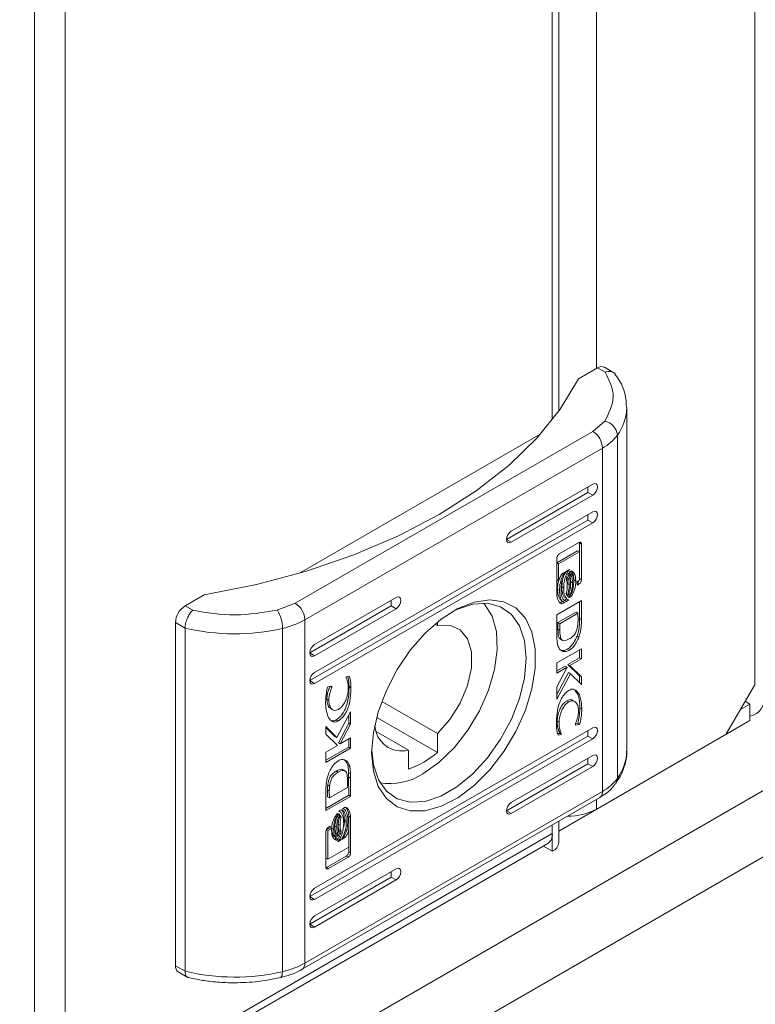
# Model space of a CAD drawing. Units: millimetres. Extents: x 24444 to 26679, y 5385 to 7902.
# Drawn here: x 24499 to 24553, y 6781 to 6853 of the extents above; entities that cross this region are included whole.
import ezdxf

# ---------------------------------------------------------------- set-up
doc = ezdxf.new("R2010")
doc.units = ezdxf.units.MM

msp = doc.modelspace()

# ---------------------------------------------------------------- linework, layer by layer
at = {"color": 7, "linetype": 'Continuous', "lineweight": 15}
for p, q in [((24552.828, 6804.423), (24552.828, 7242.906)), ((24499.725, 7217.23), (24499.725, 6771.399)), ((24501.987, 7215.924), (24501.987, 6772.705)), ((24538.377, 6824.579), (24538.377, 7199.686)), ((24483.885, 6756.458), (24900.371, 6996.89)), ((24484.946, 6752.171), (24903.553, 6993.828)), ((24539.829, 6826.968), (24541.243, 6827.784)), ((24541.243, 6827.784), (24541.808, 6827.458)), ((24542.454, 6827.423), (24541.743, 6827.833)), ((24543.393, 6799.552), (24543.393, 6824.865)), ((24541.777, 6823.859), (24540.899, 6823.095)), ((24540.899, 6823.095), (24518.96, 6810.43)), ((24519.272, 6812.651), (24537.052, 6822.915)), ((24542.703, 6822.825), (24542.703, 6797.512)), ((24519.668, 6809.205), (24541.606, 6821.87)), ((24541.606, 6821.87), (24541.606, 6796.557)), ((24534.879, 6815.741), (24540.89, 6819.211)), ((24534.526, 6815.129), (24540.536, 6818.599)), ((24540.89, 6818.395), (24534.879, 6814.925)), ((24540.89, 6818.395), (24540.536, 6818.599)), ((24520.384, 6805.332), (24540.89, 6817.17)), ((24520.03, 6804.719), (24540.536, 6816.557)), ((24540.89, 6816.353), (24520.384, 6804.515)), ((24540.89, 6816.353), (24540.536, 6816.557)), ((24534.526, 6815.129), (24534.879, 6814.925)), ((24538.423, 6814.064), (24539.862, 6814.895)), ((24539.912, 6814.87), (24539.912, 6812.246)), ((24540.053, 6814.788), (24539.912, 6814.87)), ((24540.053, 6814.788), (24540.053, 6812.164)), ((24539.768, 6814.297), (24538.235, 6813.412)), ((24539.909, 6814.216), (24538.376, 6813.331)), ((24539.909, 6814.216), (24539.768, 6814.297)), ((24539.909, 6812.127), (24539.909, 6814.216)), ((24538.232, 6811.112), (24538.232, 6813.737)), ((24538.235, 6813.412), (24538.232, 6812.308)), ((24538.376, 6813.331), (24538.235, 6813.412)), ((24538.376, 6813.331), (24538.373, 6812.098)), ((24538.668, 6812.63), (24538.87, 6812.746)), ((24538.984, 6812.812), (24539.179, 6812.925)), ((24539.328, 6812.602), (24539.328, 6812.602)), ((24538.373, 6812.098), (24538.232, 6812.18)), ((24538.655, 6812.094), (24538.605, 6811.631)), ((24539.022, 6811.872), (24539.012, 6811.764)), ((24539.163, 6811.79), (24539.022, 6811.872)), ((24539.405, 6811.93), (24539.264, 6812.011)), ((24539.64, 6812.065), (24539.499, 6812.147)), ((24539.741, 6812.03), (24539.909, 6812.127)), ((24539.741, 6811.766), (24539.741, 6812.03)), ((24539.862, 6811.836), (24539.741, 6811.766)), ((24540.053, 6812.164), (24539.912, 6812.246)), ((24510.838, 6810.231), (24512.252, 6811.048)), ((24538.437, 6811.371), (24538.295, 6811.452)), ((24538.746, 6811.549), (24538.605, 6811.631)), ((24518.96, 6810.43), (24517.637, 6809.923)), ((24520.384, 6807.373), (24526.394, 6810.843)), ((24538.232, 6809.578), (24540.053, 6810.63)), ((24538.479, 6810.697), (24538.621, 6810.615)), ((24538.675, 6810.569), (24538.483, 6810.458)), ((24538.624, 6810.376), (24538.483, 6810.458)), ((24538.826, 6810.493), (24538.624, 6810.376)), ((24538.789, 6810.875), (24538.93, 6810.793)), ((24538.984, 6810.748), (24538.798, 6810.64)), ((24538.94, 6810.559), (24538.798, 6810.64)), ((24539.135, 6810.671), (24538.94, 6810.559)), ((24539.221, 6810.847), (24539.167, 6810.878)), ((24539.919, 6809.3), (24539.913, 6810.549)), ((24540.053, 6810.63), (24540.06, 6809.219)), ((24511.402, 6809.905), (24510.838, 6810.231)), ((24520.03, 6806.761), (24526.041, 6810.23)), ((24526.394, 6810.026), (24520.384, 6806.557)), ((24526.041, 6810.23), (24526.394, 6810.026)), ((24538.316, 6808.999), (24539.659, 6809.775)), ((24539.801, 6809.693), (24538.458, 6808.918)), ((24539.801, 6809.693), (24539.659, 6809.775)), ((24539.808, 6809.177), (24539.801, 6809.693)), ((24510.131, 6809.006), (24510.838, 6808.598)), ((24510.131, 6783.694), (24510.131, 6809.006)), ((24519.668, 6809.205), (24519.668, 6783.892)), ((24529.258, 6808.882), (24529.435, 6808.78)), ((24529.435, 6809.029), (24529.435, 6808.78)), ((24538.238, 6808.239), (24538.232, 6809.578)), ((24538.323, 6808.528), (24538.316, 6808.999)), ((24538.458, 6808.918), (24538.316, 6808.999)), ((24538.458, 6808.918), (24538.464, 6808.446)), ((24539.919, 6809.3), (24540.06, 6809.219)), ((24510.838, 6783.286), (24510.838, 6808.598)), ((24518.014, 6783.259), (24518.014, 6808.572)), ((24538.238, 6808.226), (24538.238, 6808.239)), ((24538.464, 6808.446), (24538.323, 6808.528)), ((24538.51, 6807.773), (24538.652, 6807.692)), ((24539.73, 6808.01), (24539.872, 6807.928)), ((24520.03, 6806.761), (24520.384, 6806.557)), ((24538.232, 6806.022), (24540.053, 6807.073)), ((24539.912, 6806.411), (24539.912, 6806.992)), ((24540.053, 6807.073), (24540.053, 6806.329)), ((24538.232, 6805.269), (24538.232, 6806.022)), ((24539.912, 6806.411), (24539.057, 6805.917)), ((24540.053, 6806.329), (24539.198, 6805.835)), ((24539.912, 6806.411), (24540.053, 6806.329)), ((24538.856, 6805.793), (24538.232, 6805.433)), ((24538.997, 6805.711), (24538.232, 6805.269)), ((24538.232, 6804.262), (24538.997, 6805.711)), ((24539.105, 6805.313), (24538.232, 6803.691)), ((24538.997, 6805.711), (24538.856, 6805.793)), ((24539.057, 6805.917), (24539.912, 6805.076)), ((24539.198, 6805.835), (24539.057, 6805.917)), ((24539.246, 6805.231), (24539.105, 6805.313)), ((24539.198, 6805.835), (24540.053, 6804.994)), ((24520.03, 6804.719), (24520.384, 6804.515)), ((24522.706, 6805.011), (24522.939, 6805.052)), ((24522.706, 6804.933), (24522.706, 6805.011)), ((24539.246, 6805.231), (24538.232, 6803.347)), ((24540.053, 6804.428), (24539.246, 6805.231)), ((24539.912, 6805.076), (24539.912, 6804.569)), ((24540.053, 6804.994), (24539.912, 6805.076)), ((24540.053, 6804.994), (24540.053, 6804.428)), ((24521.349, 6804.268), (24521.664, 6804.324)), ((24521.664, 6804.226), (24521.534, 6804.301)), ((24521.664, 6804.324), (24521.664, 6804.226)), ((24523.065, 6804.195), (24522.924, 6804.277)), ((24538.232, 6803.347), (24538.232, 6804.262)), ((24550.707, 6800.749), (24552.828, 6804.423)), ((24521.435, 6803.281), (24521.294, 6803.363)), ((24529.435, 6800.82), (24525.338, 6803.185)), ((24539.123, 6803.159), (24538.981, 6803.24)), ((24539.558, 6803.184), (24539.416, 6803.266)), ((24552.475, 6802.994), (24552.121, 6803.198)), ((24521.575, 6802.66), (24521.716, 6802.578)), ((24522.028, 6800.532), (24523.042, 6802.416)), ((24523.042, 6802.416), (24523.042, 6801.501)), ((24540.077, 6802.638), (24539.936, 6802.72)), ((24552.475, 6802.994), (24551.768, 6802.586)), ((24552.475, 6802.097), (24552.475, 6802.994)), ((24522.108, 6801.741), (24521.966, 6801.823)), ((24522.901, 6802.153), (24522.901, 6801.582)), ((24524.961, 6802.009), (24529.435, 6799.426)), ((24538.407, 6801.655), (24538.265, 6801.736)), ((24538.377, 6793.631), (24552.475, 6801.769)), ((24552.475, 6801.769), (24552.475, 6802.097)), ((24520.384, 6789.409), (24540.89, 6801.247)), ((24521.22, 6801.334), (24522.028, 6800.532)), ((24521.22, 6800.768), (24521.22, 6801.334)), ((24521.22, 6801.275), (24521.886, 6800.613)), ((24522.901, 6801.582), (24522.135, 6800.133)), ((24523.042, 6801.501), (24522.277, 6800.051)), ((24523.042, 6801.501), (24522.901, 6801.582)), ((24524.928, 6800.972), (24527.313, 6799.595)), ((24538.427, 6800.833), (24538.427, 6800.911)), ((24538.568, 6800.829), (24538.427, 6800.911)), ((24539.61, 6801.439), (24539.61, 6801.537)), ((24539.924, 6801.494), (24539.61, 6801.439)), ((24539.783, 6801.576), (24539.614, 6801.546)), ((24539.924, 6801.494), (24539.783, 6801.576)), ((24520.03, 6788.797), (24540.536, 6800.635)), ((24540.89, 6800.431), (24520.384, 6788.593)), ((24522.076, 6799.928), (24521.22, 6800.768)), ((24522.028, 6800.532), (24521.886, 6800.613)), ((24522.277, 6800.051), (24523.042, 6800.493)), ((24522.901, 6800.412), (24522.901, 6799.823)), ((24523.042, 6800.493), (24523.042, 6799.741)), ((24529.435, 6800.82), (24529.435, 6799.426)), ((24538.308, 6800.812), (24538.427, 6800.833)), ((24538.568, 6800.751), (24538.335, 6800.71)), ((24538.568, 6800.751), (24538.427, 6800.833)), ((24538.568, 6800.829), (24538.568, 6800.751)), ((24540.536, 6800.635), (24540.89, 6800.431)), ((24541.161, 6795.238), (24550.707, 6800.749)), ((24521.22, 6799.434), (24522.076, 6799.928)), ((24522.901, 6799.823), (24521.22, 6798.853)), ((24523.042, 6799.741), (24521.22, 6798.689)), ((24521.22, 6798.689), (24521.22, 6799.434)), ((24522.277, 6800.051), (24522.135, 6800.133)), ((24523.042, 6799.741), (24522.901, 6799.823)), ((24527.313, 6798.201), (24527.313, 6799.595)), ((24534.879, 6795.736), (24540.89, 6799.206)), ((24522.129, 6797.97), (24521.988, 6798.052)), ((24522.622, 6798.071), (24522.481, 6798.153)), ((24522.976, 6798.379), (24522.834, 6798.461)), ((24534.526, 6795.124), (24540.536, 6798.593)), ((24540.89, 6798.389), (24534.879, 6794.92)), ((24540.536, 6798.593), (24540.89, 6798.389)), ((24522.816, 6796.845), (24522.809, 6797.316)), ((24522.885, 6797.948), (24523.027, 6797.867)), ((24522.894, 6797.605), (24522.894, 6797.619)), ((24522.894, 6797.619), (24523.035, 6797.537)), ((24522.901, 6796.266), (24522.894, 6797.605)), ((24522.894, 6797.605), (24523.035, 6797.524)), ((24523.035, 6797.537), (24523.035, 6797.524)), ((24523.035, 6797.524), (24523.042, 6796.184)), ((24541.606, 6796.557), (24519.668, 6783.892)), ((24521.22, 6795.133), (24521.214, 6796.544)), ((24521.331, 6796.151), (24521.325, 6796.668)), ((24521.466, 6796.586), (24521.325, 6796.668)), ((24521.349, 6797.007), (24521.491, 6796.926)), ((24521.466, 6796.586), (24521.473, 6796.069)), ((24521.473, 6796.069), (24522.816, 6796.845)), ((24519.46, 6783.435), (24541.399, 6796.1)), ((24521.22, 6795.295), (24522.901, 6796.266)), ((24523.042, 6796.184), (24521.22, 6795.133)), ((24521.473, 6796.069), (24521.331, 6796.151)), ((24522.901, 6796.266), (24523.042, 6796.184)), ((24522.139, 6795.092), (24522.334, 6795.204)), ((24522.448, 6795.27), (24522.65, 6795.386)), ((24522.653, 6795.148), (24522.652, 6795.148)), ((24534.526, 6795.124), (24534.879, 6794.92)), ((24522.228, 6794.834), (24522.154, 6794.877)), ((24522.338, 6794.626), (24522.239, 6794.683)), ((24522.344, 6794.969), (24522.343, 6794.97)), ((24522.723, 6794.326), (24522.581, 6794.408)), ((24522.901, 6794.732), (24522.901, 6793.665)), ((24523.042, 6794.65), (24522.901, 6794.732)), ((24523.042, 6794.65), (24523.042, 6792.026)), ((24538.377, 6792.789), (24538.377, 6794.355)), ((24521.223, 6793.617), (24521.223, 6791.629)), ((24521.365, 6793.635), (24521.242, 6793.706)), ((24521.391, 6793.814), (24521.253, 6793.734)), ((24521.533, 6793.732), (24521.365, 6793.635)), ((24521.365, 6793.635), (24521.365, 6791.547)), ((24521.391, 6793.913), (24521.391, 6793.814)), ((24521.533, 6793.732), (24521.391, 6793.814)), ((24521.411, 6793.926), (24521.533, 6793.996)), ((24521.533, 6793.996), (24521.533, 6793.732)), ((24521.781, 6793.783), (24521.64, 6793.864)), ((24522.017, 6793.919), (24521.875, 6794)), ((24522.259, 6794.058), (24522.117, 6794.14)), ((24522.198, 6793.662), (24522.34, 6793.58)), ((24522.759, 6793.746), (24522.715, 6793.631)), ((24522.901, 6793.665), (24522.759, 6793.746)), ((24522.897, 6792.432), (24522.901, 6793.665)), ((24501.987, 6772.705), (24537.908, 6793.442)), ((24521.22, 6790.974), (24521.22, 6793.599)), ((24521.804, 6793.242), (24521.945, 6793.161)), ((24522.037, 6792.962), (24521.896, 6793.043)), ((24522.228, 6793.247), (24522.087, 6793.329)), ((24522.29, 6792.951), (24522.095, 6792.838)), ((24522.29, 6792.951), (24522.214, 6792.994)), ((24522.606, 6793.133), (24522.404, 6793.016)), ((24522.606, 6793.133), (24522.526, 6793.179)), ((24522.901, 6793.536), (24522.901, 6792.108)), ((24537.908, 6792.136), (24537.908, 6793.442)), ((24501.987, 6772.164), (24537.577, 6792.71)), ((24521.365, 6791.547), (24522.897, 6792.432)), ((24537.246, 6792.518), (24537.908, 6792.136)), ((24521.365, 6791.547), (24521.223, 6791.629)), ((24522.71, 6791.78), (24521.27, 6790.949)), ((24522.851, 6791.699), (24521.411, 6790.867)), ((24522.71, 6791.78), (24522.851, 6791.699)), ((24523.042, 6792.026), (24522.901, 6792.108)), ((24520.384, 6787.368), (24526.394, 6790.838)), ((24521.27, 6790.949), (24521.226, 6790.933)), ((24521.411, 6790.867), (24521.27, 6790.949)), ((24520.03, 6786.755), (24526.041, 6790.225)), ((24526.394, 6790.021), (24520.384, 6786.551)), ((24526.041, 6790.225), (24526.394, 6790.021)), ((24520.03, 6788.797), (24520.384, 6788.593)), ((24520.03, 6786.755), (24520.384, 6786.551)), ((24510.131, 6783.694), (24510.838, 6783.286)), ((24510.338, 6783.236), (24511.049, 6782.825))]:
    msp.add_line(p, q, dxfattribs=at)
at = {"color": 8, "linetype": 'Continuous', "lineweight": 15}
for p, q in [((24541.161, 6827.736), (24541.161, 7201.293)), ((24537.908, 6823.95), (24537.908, 7199.415)), ((24539.862, 6811.836), (24539.741, 6811.907)), ((24541.161, 6795.238), (24541.161, 6795.962)), ((24537.908, 6793.442), (24537.908, 6794.085))]:
    msp.add_line(p, q, dxfattribs=at)
at = {"color": 7, "linetype": 'Continuous', "lineweight": 15, "flags": 128}
for points in [[(24512.252, 6811.048), (24516.095, 6811.816), (24519.785, 6812.804), (24523.285, 6813.999), (24526.56, 6815.392), (24529.576, 6816.967), (24532.304, 6818.708), (24534.716, 6820.598), (24536.787, 6822.619), (24538.498, 6824.749), (24539.829, 6826.968)], [(24540.89, 6819.211), (24541.025, 6819.258), (24541.14, 6819.236), (24541.217, 6819.148), (24541.243, 6819.007), (24541.217, 6818.835), (24541.14, 6818.658), (24541.025, 6818.504), (24540.89, 6818.395)], [(24540.536, 6819.007), (24540.536, 6818.98), (24540.536, 6818.875), (24540.536, 6818.774), (24540.536, 6818.681), (24540.536, 6818.599)], [(24540.536, 6816.966), (24540.536, 6816.915), (24540.536, 6816.816), (24540.536, 6816.722), (24540.536, 6816.634), (24540.536, 6816.557)], [(24540.89, 6817.17), (24541.025, 6817.217), (24541.14, 6817.195), (24541.217, 6817.106), (24541.243, 6816.966), (24541.217, 6816.794), (24541.14, 6816.617), (24541.025, 6816.462), (24540.89, 6816.353)], [(24534.879, 6814.925), (24534.744, 6814.878), (24534.629, 6814.9), (24534.553, 6814.988), (24534.526, 6815.129), (24534.553, 6815.301), (24534.629, 6815.477), (24534.744, 6815.632), (24534.879, 6815.741)], [(24524.591, 6799.391), (24524.715, 6800.868), (24525.081, 6802.427), (24525.675, 6804.005), (24526.472, 6805.537), (24527.439, 6806.96), (24528.537, 6808.216), (24529.721, 6809.254), (24530.943, 6810.031), (24532.152, 6810.515), (24533.299, 6810.686), (24534.338, 6810.538), (24535.224, 6810.077), (24535.923, 6809.321), (24536.405, 6808.301), (24536.652, 6807.06), (24536.652, 6805.647), (24536.405, 6804.121), (24535.923, 6802.545), (24535.224, 6800.982), (24534.338, 6799.497), (24533.299, 6798.15), (24532.152, 6796.998), (24530.943, 6796.086), (24529.721, 6795.452), (24528.537, 6795.122), (24527.439, 6795.11), (24526.472, 6795.417), (24525.675, 6796.028), (24525.081, 6796.921), (24524.715, 6798.057), (24524.591, 6799.391)], [(24524.594, 6799.6), (24524.716, 6798.505), (24525.083, 6797.41), (24525.678, 6796.563), (24526.474, 6796.002), (24527.437, 6795.75), (24528.524, 6795.819), (24529.688, 6796.205), (24530.878, 6796.892), (24532.042, 6797.849), (24533.129, 6799.036), (24534.092, 6800.399), (24534.888, 6801.88), (24535.483, 6803.414), (24535.851, 6804.933), (24535.976, 6806.371), (24535.851, 6807.666), (24535.483, 6808.761), (24534.888, 6809.608), (24534.092, 6810.169), (24533.129, 6810.421), (24532.042, 6810.352), (24530.878, 6809.966), (24530.457, 6809.756)], [(24526.041, 6810.23), (24526.041, 6810.308), (24526.041, 6810.395), (24526.041, 6810.489), (24526.041, 6810.588), (24526.041, 6810.639)], [(24526.394, 6810.843), (24526.53, 6810.89), (24526.644, 6810.868), (24526.721, 6810.779), (24526.748, 6810.639), (24526.721, 6810.467), (24526.644, 6810.29), (24526.53, 6810.136), (24526.394, 6810.026)], [(24532.839, 6810.434), (24532.91, 6810.357), (24533.465, 6809.469), (24533.782, 6808.333), (24533.846, 6807.004), (24533.654, 6805.543), (24533.216, 6804.018), (24532.551, 6802.502), (24531.691, 6801.064), (24530.675, 6799.773), (24529.552, 6798.687), (24528.374, 6797.859)], [(24529.435, 6808.78), (24530.354, 6808.811), (24531.116, 6808.475), (24531.661, 6807.799), (24531.944, 6806.835), (24531.944, 6805.662), (24531.661, 6804.371), (24531.116, 6803.066), (24530.354, 6801.85), (24529.435, 6800.82)], [(24520.384, 6806.557), (24520.249, 6806.51), (24520.134, 6806.532), (24520.057, 6806.62), (24520.03, 6806.761), (24520.057, 6806.933), (24520.134, 6807.109), (24520.249, 6807.264), (24520.384, 6807.373)], [(24520.384, 6804.515), (24520.249, 6804.468), (24520.134, 6804.491), (24520.057, 6804.579), (24520.03, 6804.719), (24520.057, 6804.891), (24520.134, 6805.068), (24520.249, 6805.223), (24520.384, 6805.332)], [(24540.536, 6800.635), (24540.536, 6800.717), (24540.536, 6800.81), (24540.536, 6800.911), (24540.536, 6801.016), (24540.536, 6801.043)], [(24540.89, 6801.247), (24541.025, 6801.294), (24541.14, 6801.272), (24541.217, 6801.184), (24541.243, 6801.043), (24541.217, 6800.871), (24541.14, 6800.695), (24541.025, 6800.54), (24540.89, 6800.431)], [(24540.536, 6798.593), (24540.536, 6798.675), (24540.536, 6798.768), (24540.536, 6798.869), (24540.536, 6798.975), (24540.536, 6799.002)], [(24540.89, 6799.206), (24541.025, 6799.253), (24541.14, 6799.231), (24541.217, 6799.142), (24541.243, 6799.002), (24541.217, 6798.83), (24541.14, 6798.653), (24541.025, 6798.499), (24540.89, 6798.389)], [(24534.879, 6794.92), (24534.744, 6794.873), (24534.629, 6794.895), (24534.553, 6794.983), (24534.526, 6795.124), (24534.553, 6795.296), (24534.629, 6795.472), (24534.744, 6795.627), (24534.879, 6795.736)], [(24526.394, 6790.838), (24526.53, 6790.885), (24526.644, 6790.862), (24526.721, 6790.774), (24526.748, 6790.634), (24526.721, 6790.462), (24526.644, 6790.285), (24526.53, 6790.13), (24526.394, 6790.021)], [(24526.041, 6790.225), (24526.041, 6790.307), (24526.041, 6790.4), (24526.041, 6790.501), (24526.041, 6790.607), (24526.041, 6790.634)], [(24520.384, 6788.593), (24520.249, 6788.546), (24520.134, 6788.568), (24520.057, 6788.656), (24520.03, 6788.797), (24520.057, 6788.969), (24520.134, 6789.145), (24520.249, 6789.3), (24520.384, 6789.409)], [(24520.384, 6786.551), (24520.249, 6786.504), (24520.134, 6786.527), (24520.057, 6786.615), (24520.03, 6786.756), (24520.057, 6786.927), (24520.134, 6787.104), (24520.249, 6787.259), (24520.384, 6787.368)], [(24518.014, 6783.259), (24518.006, 6783.11), (24517.985, 6782.988), (24517.95, 6782.896), (24517.903, 6782.839), (24517.864, 6782.82)]]:
    msp.add_lwpolyline(points, dxfattribs=at)
at = {"color": 7, "linetype": 'Continuous', "lineweight": 15}
for centre, radius, start, end in [((24541.536, 6827.375), 0.503, 65.6903, 125.61835), ((24541.54, 6822.715), 1.168, 5.41537, 78.31857), ((24540.071, 6821.8), 1.537, 2.60522, 57.39429), ((24539.972, 6824.856), 3.404, 298.70268, 323.37292), ((24518.132, 6809.135), 1.537, 2.60522, 57.39429), ((24511.666, 6808.937), 1.537, 122.60526, 177.39523), ((24515.334, 6808.554), 2.68, 0.38989, 30.73131), ((24516.679, 6814.536), 6.111, 282.61867, 299.28128), ((24514.482, 6823.954), 15.782, 256.65003, 282.93132), ((24552.233, 6803.394), 1.319, 280.54738, 9.25077), ((24526.816, 6801.53), 1.998, 182.93406, 284.41979), ((24525.273, 6804.186), 6.323, 288.82966, 311.16496), ((24525.959, 6801.495), 4.365, 259.95375, 303.59694), ((24539.972, 6799.543), 3.404, 298.70268, 323.37292), ((24539.112, 6799.118), 4.388, 268.91075, 297.84375), ((24537.119, 6793.358), 0.794, 305.23188, 6.07975), ((24537.576, 6792.869), 0.805, 294.37493, 354.30364), ((24510.621, 6783.64), 0.493, 173.69709, 234.993), ((24516.679, 6789.223), 6.111, 282.61867, 299.28128), ((24514.482, 6798.641), 15.782, 256.65003, 282.93132)]:
    msp.add_arc(centre, radius, start, end, dxfattribs=at)
at = {"color": 8, "linetype": 'Continuous', "lineweight": 15}
for centre, radius, start, end in [((24539.862, 6824.922), 3.531, 323.55885, 359.21276), ((24539.861, 6799.611), 3.533, 323.56412, 359.04458), ((24542.092, 6797.502), 0.611, 324.91249, 0.95446), ((24541.131, 6796.497), 0.479, 304.0451, 7.26481), ((24519.18, 6783.838), 0.491, 304.25241, 6.37929)]:
    msp.add_arc(centre, radius, start, end, dxfattribs=at)
at = {"color": 7, "linetype": 'Continuous', "lineweight": 15}
for points, knots in [([(24541.808, 6827.458), (24542.103, 6826.857), (24542.694, 6825.656), (24542.082, 6824.458), (24541.777, 6823.859)], [0, 0, 0, 0, 0.499997, 1, 1, 1, 1]), ([(24542.547, 6827.321), (24542.537, 6827.336), (24542.502, 6827.391), (24542.385, 6827.473), (24542.209, 6827.526), (24542, 6827.519), (24541.874, 6827.479), (24541.808, 6827.458)], [0, 0, 0, 0, 0.071634, 0.263205, 0.581429, 0.778303, 1, 1, 1, 1]), ([(24543.377, 6824.877), (24543.357, 6825.197), (24543.315, 6825.867), (24542.993, 6826.692), (24542.646, 6827.147), (24542.525, 6827.306)], [0, 0, 0, 0, 0.373954, 0.782468, 1, 1, 1, 1]), ([(24539.862, 6814.895), (24539.887, 6814.906), (24539.932, 6814.927), (24539.991, 6814.918), (24540.032, 6814.884), (24540.051, 6814.836), (24540.053, 6814.8), (24540.053, 6814.788)], [0, 0, 0, 0, 0.242914, 0.460416, 0.678498, 0.89511, 1, 1, 1, 1]), ([(24539.907, 6814.911), (24539.908, 6814.909), (24539.912, 6814.898), (24539.912, 6814.882), (24539.912, 6814.87)], [0, 0, 0, 0, 0.20245, 1, 1, 1, 1]), ([(24538.232, 6813.737), (24538.235, 6813.766), (24538.24, 6813.821), (24538.277, 6813.908), (24538.326, 6813.983), (24538.378, 6814.036), (24538.411, 6814.057), (24538.423, 6814.064)], [0, 0, 0, 0, 0.2434389, 0.4526821, 0.6665324, 0.8846352, 1, 1, 1, 1]), ([(24538.373, 6812.098), (24538.395, 6812.159), (24538.434, 6812.266), (24538.521, 6812.44), (24538.601, 6812.56), (24538.66, 6812.621), (24538.668, 6812.63)], [0, 0, 0, 0, 0.323261, 0.565308, 0.943089, 1, 1, 1, 1]), ([(24538.87, 6812.746), (24538.833, 6812.704), (24538.739, 6812.594), (24538.6, 6812.314), (24538.466, 6811.88), (24538.448, 6811.559), (24538.437, 6811.371)], [0, 0, 0, 0, 0.10953, 0.281085, 0.580283, 1, 1, 1, 1]), ([(24538.551, 6811.437), (24538.555, 6811.548), (24538.567, 6811.854), (24538.669, 6812.271), (24538.835, 6812.632), (24538.936, 6812.754), (24538.984, 6812.812)], [0, 0, 0, 0, 0.254043, 0.695708, 0.853882, 1, 1, 1, 1]), ([(24539.179, 6812.925), (24539.142, 6812.882), (24539.048, 6812.772), (24538.909, 6812.491), (24538.775, 6812.058), (24538.757, 6811.737), (24538.746, 6811.549)], [0, 0, 0, 0, 0.109735, 0.281641, 0.581436, 1, 1, 1, 1]), ([(24539.046, 6812.515), (24539.051, 6812.527), (24539.062, 6812.551), (24539.086, 6812.595), (24539.105, 6812.627), (24539.117, 6812.648)], [0, 0, 0, 0, 0.261998, 0.523976, 1, 1, 1, 1]), ([(24539.257, 6811.844), (24539.251, 6811.95), (24539.242, 6812.124), (24539.175, 6812.358), (24539.094, 6812.457), (24539.046, 6812.515)], [0, 0, 0, 0, 0.389531, 0.636283, 1, 1, 1, 1]), ([(24539.107, 6812.623), (24539.107, 6812.623), (24539.178, 6812.566), (24539.239, 6812.354), (24539.256, 6812.123), (24539.264, 6812.011)], [0, 0, 0, 0, 0.005142, 0.518611, 1, 1, 1, 1]), ([(24539.117, 6812.648), (24539.164, 6812.616), (24539.286, 6812.535), (24539.384, 6812.277), (24539.398, 6812.043), (24539.405, 6811.93)], [0, 0, 0, 0, 0.247991, 0.63612, 1, 1, 1, 1]), ([(24539.16, 6812.712), (24539.166, 6812.72), (24539.179, 6812.736), (24539.204, 6812.766), (24539.224, 6812.787), (24539.237, 6812.801)], [0, 0, 0, 0, 0.25357, 0.507168, 1, 1, 1, 1]), ([(24539.492, 6811.98), (24539.487, 6812.086), (24539.474, 6812.329), (24539.369, 6812.582), (24539.238, 6812.692), (24539.172, 6812.709), (24539.16, 6812.712)], [0, 0, 0, 0, 0.318036, 0.72505, 0.953037, 1, 1, 1, 1]), ([(24539.237, 6812.801), (24539.278, 6812.798), (24539.38, 6812.791), (24539.519, 6812.656), (24539.621, 6812.411), (24539.634, 6812.176), (24539.64, 6812.065)], [0, 0, 0, 0, 0.14287, 0.358921, 0.695665, 1, 1, 1, 1]), ([(24539.318, 6812.778), (24539.328, 6812.77), (24539.409, 6812.707), (24539.476, 6812.486), (24539.491, 6812.256), (24539.499, 6812.147)], [0, 0, 0, 0, 0.0682277, 0.5576661, 1, 1, 1, 1]), ([(24538.418, 6812.213), (24538.396, 6812.15), (24538.306, 6811.884), (24538.3, 6811.639), (24538.295, 6811.452)], [0, 0, 0, 0, 0.236525, 1, 1, 1, 1]), ([(24538.934, 6812.183), (24538.942, 6812.213), (24538.954, 6812.265), (24538.977, 6812.341), (24538.993, 6812.386), (24539.001, 6812.409)], [0, 0, 0, 0, 0.402528, 0.700633, 1, 1, 1, 1]), ([(24539.015, 6811.704), (24539.014, 6811.758), (24539.011, 6811.865), (24538.987, 6812.029), (24538.953, 6812.128), (24538.934, 6812.183)], [0, 0, 0, 0, 0.305177, 0.610394, 1, 1, 1, 1]), ([(24538.96, 6812.282), (24538.965, 6812.273), (24538.994, 6812.215), (24539.012, 6812.073), (24539.018, 6811.939), (24539.022, 6811.872)], [0, 0, 0, 0, 0.089344, 0.540273, 1, 1, 1, 1]), ([(24539.001, 6812.409), (24539.044, 6812.335), (24539.114, 6812.215), (24539.156, 6811.993), (24539.161, 6811.858), (24539.163, 6811.79)], [0, 0, 0, 0, 0.4440876, 0.7193585, 1, 1, 1, 1]), ([(24539.163, 6811.79), (24539.157, 6811.677), (24539.148, 6811.494), (24539.088, 6811.22), (24539.031, 6811.065), (24539.002, 6810.986)], [0, 0, 0, 0, 0.442201, 0.717215, 1, 1, 1, 1]), ([(24539.046, 6810.929), (24539.093, 6811.041), (24539.176, 6811.239), (24539.243, 6811.551), (24539.252, 6811.737), (24539.257, 6811.844)], [0, 0, 0, 0, 0.358483, 0.627909, 1, 1, 1, 1]), ([(24539.405, 6811.93), (24539.399, 6811.817), (24539.385, 6811.56), (24539.287, 6811.185), (24539.159, 6810.954), (24539.114, 6810.874)], [0, 0, 0, 0, 0.33736, 0.769565, 1, 1, 1, 1]), ([(24539.154, 6810.857), (24539.2, 6810.928), (24539.317, 6811.109), (24539.457, 6811.51), (24539.479, 6811.8), (24539.492, 6811.98)], [0, 0, 0, 0, 0.199544, 0.504748, 1, 1, 1, 1]), ([(24539.64, 6812.065), (24539.634, 6811.952), (24539.622, 6811.695), (24539.519, 6811.332), (24539.372, 6811.026), (24539.269, 6810.905), (24539.221, 6810.847)], [0, 0, 0, 0, 0.286543, 0.653655, 0.835899, 1, 1, 1, 1]), ([(24539.879, 6812.11), (24539.875, 6812.099), (24539.86, 6812.06), (24539.817, 6812), (24539.772, 6811.952), (24539.746, 6811.935), (24539.741, 6811.932)], [0, 0, 0, 0, 0.155156, 0.531051, 0.915081, 1, 1, 1, 1]), ([(24540.053, 6812.164), (24540.051, 6812.135), (24540.046, 6812.08), (24540.009, 6811.993), (24539.959, 6811.917), (24539.907, 6811.865), (24539.874, 6811.844), (24539.862, 6811.836)], [0, 0, 0, 0, 0.24341, 0.452137, 0.665838, 0.884163, 1, 1, 1, 1]), ([(24538.624, 6810.376), (24538.594, 6810.384), (24538.497, 6810.409), (24538.348, 6810.604), (24538.244, 6810.85), (24538.234, 6811.072), (24538.232, 6811.112)], [0, 0, 0, 0, 0.116531, 0.377028, 0.885716, 1, 1, 1, 1]), ([(24538.295, 6811.452), (24538.299, 6811.344), (24538.307, 6811.049), (24538.413, 6810.834), (24538.48, 6810.697)], [0, 0, 0, 0, 0.366222, 1, 1, 1, 1]), ([(24538.437, 6811.371), (24538.441, 6811.264), (24538.453, 6810.972), (24538.555, 6810.667), (24538.715, 6810.512), (24538.797, 6810.498), (24538.826, 6810.493)], [0, 0, 0, 0, 0.265366, 0.726719, 0.904779, 1, 1, 1, 1]), ([(24538.94, 6810.559), (24538.901, 6810.567), (24538.797, 6810.591), (24538.654, 6810.779), (24538.565, 6811.074), (24538.555, 6811.335), (24538.551, 6811.437)], [0, 0, 0, 0, 0.131649, 0.354819, 0.747509, 1, 1, 1, 1]), ([(24538.605, 6811.631), (24538.608, 6811.523), (24538.616, 6811.227), (24538.722, 6811.012), (24538.789, 6810.876)], [0, 0, 0, 0, 0.366191, 1, 1, 1, 1]), ([(24538.746, 6811.549), (24538.75, 6811.443), (24538.762, 6811.15), (24538.864, 6810.845), (24539.024, 6810.691), (24539.106, 6810.676), (24539.135, 6810.671)], [0, 0, 0, 0, 0.265392, 0.726968, 0.904983, 1, 1, 1, 1]), ([(24538.936, 6811.137), (24538.951, 6811.198), (24538.981, 6811.318), (24539.009, 6811.51), (24539.013, 6811.635), (24539.015, 6811.704)], [0, 0, 0, 0, 0.307539, 0.614971, 1, 1, 1, 1]), ([(24539.002, 6810.986), (24538.992, 6811.005), (24538.973, 6811.037), (24538.952, 6811.088), (24538.941, 6811.121), (24538.936, 6811.137)], [0, 0, 0, 0, 0.399626, 0.699377, 1, 1, 1, 1]), ([(24539.114, 6810.874), (24539.107, 6810.878), (24539.094, 6810.885), (24539.071, 6810.903), (24539.056, 6810.919), (24539.046, 6810.929)], [0, 0, 0, 0, 0.260598, 0.521231, 1, 1, 1, 1]), ([(24539.221, 6810.847), (24539.215, 6810.847), (24539.203, 6810.848), (24539.18, 6810.85), (24539.165, 6810.854), (24539.154, 6810.857)], [0, 0, 0, 0, 0.255174, 0.510622, 1, 1, 1, 1]), ([(24510.838, 6808.598), (24510.846, 6808.71), (24510.858, 6808.881), (24510.93, 6809.134), (24511.02, 6809.367), (24511.137, 6809.589), (24511.276, 6809.782), (24511.359, 6809.863), (24511.402, 6809.905)], [0, 0, 0, 0, 0.242709, 0.36943, 0.49954, 0.715689, 0.849405, 1, 1, 1, 1]), ([(24517.637, 6809.923), (24516.6, 6809.747), (24514.524, 6809.394), (24512.443, 6809.735), (24511.402, 6809.905)], [0, 0, 0, 0, 0.500001, 1, 1, 1, 1]), ([(24539.73, 6808.01), (24539.767, 6808.125), (24539.857, 6808.407), (24539.908, 6808.841), (24539.915, 6809.146), (24539.919, 6809.3)], [0, 0, 0, 0, 0.253334, 0.622697, 1, 1, 1, 1]), ([(24539.783, 6808.837), (24539.789, 6808.894), (24539.797, 6808.98), (24539.805, 6809.093), (24539.807, 6809.149), (24539.808, 6809.177)], [0, 0, 0, 0, 0.498695, 0.749269, 1, 1, 1, 1]), ([(24540.06, 6809.219), (24540.059, 6809.109), (24540.056, 6808.889), (24540.024, 6808.563), (24539.975, 6808.243), (24539.906, 6808.034), (24539.872, 6807.928)], [0, 0, 0, 0, 0.269581, 0.539257, 0.76675, 1, 1, 1, 1]), ([(24538.247, 6807.896), (24538.245, 6807.951), (24538.242, 6808.032), (24538.239, 6808.142), (24538.239, 6808.198), (24538.238, 6808.226)], [0, 0, 0, 0, 0.499902, 0.749934, 1, 1, 1, 1]), ([(24538.516, 6807.783), (24538.495, 6807.793), (24538.425, 6807.828), (24538.334, 6808.072), (24538.328, 6808.337), (24538.323, 6808.528)], [0, 0, 0, 0, 0.110044, 0.360044, 1, 1, 1, 1]), ([(24538.464, 6808.446), (24538.467, 6808.339), (24538.472, 6808.114), (24538.515, 6807.847), (24538.623, 6807.693), (24538.765, 6807.647), (24538.947, 6807.687), (24539.079, 6807.758), (24539.144, 6807.793)], [0, 0, 0, 0, 0.214944, 0.451244, 0.574936, 0.699377, 0.850977, 1, 1, 1, 1]), ([(24539.144, 6807.793), (24539.24, 6807.851), (24539.383, 6807.939), (24539.559, 6808.129), (24539.67, 6808.328), (24539.74, 6808.57), (24539.768, 6808.744), (24539.783, 6808.837)], [0, 0, 0, 0, 0.290492, 0.432077, 0.574708, 0.770882, 1, 1, 1, 1]), ([(24538.298, 6807.384), (24538.289, 6807.432), (24538.271, 6807.529), (24538.256, 6807.701), (24538.25, 6807.825), (24538.247, 6807.896)], [0, 0, 0, 0, 0.299776, 0.599165, 1, 1, 1, 1]), ([(24539.872, 6807.928), (24539.818, 6807.806), (24539.711, 6807.562), (24539.492, 6807.242), (24539.247, 6807.006), (24539.007, 6806.877), (24538.779, 6806.846), (24538.57, 6806.914), (24538.393, 6807.088), (24538.33, 6807.283), (24538.298, 6807.384)], [0, 0, 0, 0, 0.132052, 0.264907, 0.375084, 0.485474, 0.59248, 0.71077, 0.849808, 1, 1, 1, 1]), ([(24538.447, 6807.016), (24538.453, 6807.008), (24538.515, 6806.943), (24538.699, 6806.927), (24538.964, 6806.994), (24539.222, 6807.187), (24539.464, 6807.474), (24539.627, 6807.763), (24539.709, 6807.958), (24539.73, 6808.01)], [0, 0, 0, 0, 0.023566, 0.208408, 0.394384, 0.553512, 0.702961, 0.921533, 1, 1, 1, 1]), ([(24522.867, 6804.108), (24522.864, 6804.215), (24522.858, 6804.423), (24522.804, 6804.703), (24522.739, 6804.856), (24522.706, 6804.933)], [0, 0, 0, 0, 0.347067, 0.670182, 1, 1, 1, 1]), ([(24522.825, 6805.032), (24522.841, 6804.976), (24522.882, 6804.835), (24522.916, 6804.581), (24522.921, 6804.379), (24522.924, 6804.277)], [0, 0, 0, 0, 0.24967, 0.622877, 1, 1, 1, 1]), ([(24522.939, 6805.052), (24522.965, 6804.963), (24523.017, 6804.79), (24523.057, 6804.5), (24523.063, 6804.297), (24523.065, 6804.195)], [0, 0, 0, 0, 0.346206, 0.671397, 1, 1, 1, 1]), ([(24521.197, 6803.124), (24521.199, 6803.235), (24521.205, 6803.456), (24521.249, 6803.837), (24521.313, 6804.113), (24521.349, 6804.268)], [0, 0, 0, 0, 0.304143, 0.60833, 1, 1, 1, 1]), ([(24521.522, 6804.308), (24521.471, 6804.185), (24521.383, 6803.976), (24521.309, 6803.654), (24521.299, 6803.469), (24521.294, 6803.363)], [0, 0, 0, 0, 0.380147, 0.645569, 1, 1, 1, 1]), ([(24521.664, 6804.226), (24521.612, 6804.103), (24521.524, 6803.895), (24521.451, 6803.572), (24521.441, 6803.387), (24521.435, 6803.281)], [0, 0, 0, 0, 0.380147, 0.645569, 1, 1, 1, 1]), ([(24522.924, 6804.277), (24522.922, 6804.167), (24522.916, 6803.782), (24522.85, 6803.228), (24522.66, 6802.647), (24522.452, 6802.262), (24522.207, 6801.98), (24522.038, 6801.87), (24521.966, 6801.823)], [0, 0, 0, 0, 0.13326, 0.467894, 0.626955, 0.762325, 0.898627, 1, 1, 1, 1]), ([(24523.065, 6804.195), (24523.064, 6804.085), (24523.058, 6803.7), (24522.991, 6803.147), (24522.801, 6802.566), (24522.593, 6802.181), (24522.348, 6801.899), (24522.18, 6801.788), (24522.108, 6801.741)], [0, 0, 0, 0, 0.13326, 0.467894, 0.626955, 0.762325, 0.898627, 1, 1, 1, 1]), ([(24522.151, 6802.604), (24522.213, 6802.647), (24522.337, 6802.733), (24522.524, 6802.963), (24522.705, 6803.29), (24522.841, 6803.703), (24522.858, 6803.973), (24522.867, 6804.108)], [0, 0, 0, 0, 0.141608, 0.283898, 0.483115, 0.742028, 1, 1, 1, 1]), ([(24538.208, 6801.567), (24538.21, 6801.677), (24538.216, 6802.063), (24538.283, 6802.616), (24538.472, 6803.197), (24538.681, 6803.582), (24538.925, 6803.864), (24539.094, 6803.974), (24539.166, 6804.021)], [0, 0, 0, 0, 0.133264, 0.467891, 0.626943, 0.762316, 0.898629, 1, 1, 1, 1]), ([(24539.166, 6804.021), (24539.214, 6804.044), (24539.319, 6804.095), (24539.501, 6804.097), (24539.725, 6803.982), (24539.969, 6803.595), (24540.069, 6803.093), (24540.076, 6802.715), (24540.077, 6802.638)], [0, 0, 0, 0, 0.06972, 0.154087, 0.289467, 0.515621, 0.902053, 1, 1, 1, 1]), ([(24539.576, 6804.007), (24539.642, 6803.924), (24539.85, 6803.665), (24539.926, 6803.173), (24539.934, 6802.796), (24539.936, 6802.72)], [0, 0, 0, 0, 0.271269, 0.852642, 1, 1, 1, 1]), ([(24522.108, 6801.741), (24522.06, 6801.718), (24521.954, 6801.668), (24521.773, 6801.665), (24521.549, 6801.781), (24521.304, 6802.168), (24521.205, 6802.67), (24521.198, 6803.048), (24521.197, 6803.124)], [0, 0, 0, 0, 0.069721, 0.154088, 0.289465, 0.51562, 0.902052, 1, 1, 1, 1]), ([(24521.294, 6803.363), (24521.301, 6803.258), (24521.316, 6803.018), (24521.417, 6802.769), (24521.542, 6802.695), (24521.582, 6802.671)], [0, 0, 0, 0, 0.348552, 0.793428, 1, 1, 1, 1]), ([(24521.435, 6803.281), (24521.441, 6803.175), (24521.456, 6802.934), (24521.577, 6802.673), (24521.762, 6802.537), (24521.955, 6802.514), (24522.088, 6802.575), (24522.151, 6802.604)], [0, 0, 0, 0, 0.218308, 0.496946, 0.69544, 0.855395, 1, 1, 1, 1]), ([(24538.981, 6803.24), (24538.919, 6803.197), (24538.795, 6803.111), (24538.608, 6802.881), (24538.427, 6802.554), (24538.291, 6802.142), (24538.274, 6801.871), (24538.265, 6801.736)], [0, 0, 0, 0, 0.141606, 0.283895, 0.483117, 0.742022, 1, 1, 1, 1]), ([(24539.123, 6803.159), (24539.061, 6803.116), (24538.937, 6803.03), (24538.749, 6802.799), (24538.569, 6802.473), (24538.433, 6802.06), (24538.415, 6801.79), (24538.407, 6801.655)], [0, 0, 0, 0, 0.141606, 0.283895, 0.483117, 0.742022, 1, 1, 1, 1]), ([(24539.409, 6803.255), (24539.39, 6803.27), (24539.326, 6803.322), (24539.176, 6803.327), (24539.044, 6803.268), (24538.981, 6803.24)], [0, 0, 0, 0, 0.184938, 0.613015, 1, 1, 1, 1]), ([(24539.839, 6802.481), (24539.832, 6802.588), (24539.818, 6802.829), (24539.696, 6803.09), (24539.512, 6803.226), (24539.319, 6803.248), (24539.186, 6803.187), (24539.123, 6803.159)], [0, 0, 0, 0, 0.218308, 0.496947, 0.695435, 0.855395, 1, 1, 1, 1]), ([(24539.61, 6801.537), (24539.662, 6801.659), (24539.749, 6801.868), (24539.823, 6802.19), (24539.833, 6802.376), (24539.839, 6802.481)], [0, 0, 0, 0, 0.380147, 0.645569, 1, 1, 1, 1]), ([(24539.936, 6802.72), (24539.933, 6802.61), (24539.928, 6802.388), (24539.884, 6802.007), (24539.819, 6801.731), (24539.783, 6801.576)], [0, 0, 0, 0, 0.304143, 0.60833, 1, 1, 1, 1]), ([(24540.077, 6802.638), (24540.074, 6802.528), (24540.069, 6802.307), (24540.025, 6801.925), (24539.961, 6801.65), (24539.924, 6801.494)], [0, 0, 0, 0, 0.304143, 0.60833, 1, 1, 1, 1]), ([(24521.966, 6801.823), (24521.919, 6801.8), (24521.814, 6801.751), (24521.666, 6801.742), (24521.59, 6801.788), (24521.554, 6801.809)], [0, 0, 0, 0, 0.304686, 0.673378, 1, 1, 1, 1]), ([(24538.427, 6800.911), (24538.392, 6800.993), (24538.325, 6801.151), (24538.274, 6801.432), (24538.268, 6801.634), (24538.265, 6801.736)], [0, 0, 0, 0, 0.347681, 0.670906, 1, 1, 1, 1]), ([(24538.407, 6801.655), (24538.41, 6801.547), (24538.416, 6801.34), (24538.469, 6801.06), (24538.535, 6800.907), (24538.568, 6800.829)], [0, 0, 0, 0, 0.347063, 0.670174, 1, 1, 1, 1]), ([(24538.335, 6800.71), (24538.308, 6800.8), (24538.257, 6800.973), (24538.216, 6801.263), (24538.211, 6801.465), (24538.208, 6801.567)], [0, 0, 0, 0, 0.346198, 0.671406, 1, 1, 1, 1]), ([(24542.65, 6797.273), (24542.714, 6797.359), (24542.985, 6797.719), (24543.244, 6798.447), (24543.43, 6799.133), (24543.385, 6799.497), (24543.381, 6799.526)], [0, 0, 0, 0, 0.126774, 0.536038, 0.96188, 1, 1, 1, 1]), ([(24521.402, 6797.834), (24521.456, 6797.956), (24521.563, 6798.201), (24521.781, 6798.52), (24522.026, 6798.757), (24522.267, 6798.886), (24522.495, 6798.916), (24522.703, 6798.848), (24522.881, 6798.674), (24522.943, 6798.48), (24522.976, 6798.379)], [0, 0, 0, 0, 0.1320525, 0.264909, 0.3750861, 0.4854771, 0.5924845, 0.7107745, 0.8498079, 1, 1, 1, 1]), ([(24522.834, 6798.461), (24522.808, 6798.552), (24522.75, 6798.748), (24522.616, 6798.854), (24522.544, 6798.91)], [0, 0, 0, 0, 0.463589, 1, 1, 1, 1]), ([(24521.349, 6797.007), (24521.368, 6797.126), (24521.397, 6797.307), (24521.48, 6797.552), (24521.579, 6797.72), (24521.734, 6797.889), (24521.876, 6797.986), (24521.973, 6798.043), (24521.988, 6798.052)], [0, 0, 0, 0, 0.2889845, 0.443949, 0.5729078, 0.7016219, 0.954984, 1, 1, 1, 1]), ([(24521.988, 6798.052), (24522.083, 6798.1), (24522.233, 6798.176), (24522.403, 6798.196), (24522.457, 6798.156), (24522.475, 6798.143)], [0, 0, 0, 0, 0.5386906, 0.8500031, 1, 1, 1, 1]), ([(24522.809, 6797.316), (24522.807, 6797.424), (24522.802, 6797.649), (24522.759, 6797.916), (24522.65, 6798.07), (24522.509, 6798.116), (24522.327, 6798.076), (24522.195, 6798.005), (24522.129, 6797.97)], [0, 0, 0, 0, 0.214944, 0.451243, 0.574942, 0.699377, 0.850977, 1, 1, 1, 1]), ([(24522.885, 6797.948), (24522.883, 6798.001), (24522.878, 6798.107), (24522.865, 6798.281), (24522.846, 6798.395), (24522.834, 6798.461)], [0, 0, 0, 0, 0.299318, 0.598672, 1, 1, 1, 1]), ([(24522.976, 6798.379), (24522.985, 6798.331), (24523.002, 6798.234), (24523.017, 6798.061), (24523.023, 6797.938), (24523.027, 6797.867)], [0, 0, 0, 0, 0.299792, 0.599151, 1, 1, 1, 1]), ([(24521.214, 6796.544), (24521.215, 6796.654), (24521.218, 6796.874), (24521.25, 6797.2), (24521.299, 6797.52), (24521.367, 6797.729), (24521.402, 6797.834)], [0, 0, 0, 0, 0.269589, 0.539258, 0.76675, 1, 1, 1, 1]), ([(24522.129, 6797.97), (24522.033, 6797.911), (24521.891, 6797.824), (24521.715, 6797.634), (24521.604, 6797.435), (24521.534, 6797.192), (24521.506, 6797.019), (24521.491, 6796.926)], [0, 0, 0, 0, 0.290494, 0.432084, 0.574716, 0.770891, 1, 1, 1, 1]), ([(24522.894, 6797.619), (24522.894, 6797.646), (24522.893, 6797.715), (24522.89, 6797.825), (24522.887, 6797.907), (24522.885, 6797.948)], [0, 0, 0, 0, 0.243993, 0.621993, 1, 1, 1, 1]), ([(24523.027, 6797.867), (24523.029, 6797.812), (24523.032, 6797.73), (24523.035, 6797.62), (24523.035, 6797.565), (24523.035, 6797.537)], [0, 0, 0, 0, 0.499902, 0.749898, 1, 1, 1, 1]), ([(24521.325, 6796.668), (24521.326, 6796.695), (24521.328, 6796.765), (24521.336, 6796.878), (24521.345, 6796.964), (24521.349, 6797.007)], [0, 0, 0, 0, 0.250192, 0.624853, 1, 1, 1, 1]), ([(24521.491, 6796.926), (24521.485, 6796.868), (24521.476, 6796.782), (24521.469, 6796.67), (24521.467, 6796.614), (24521.466, 6796.586)], [0, 0, 0, 0, 0.498684, 0.749242, 1, 1, 1, 1]), ([(24541.39, 6796.107), (24541.563, 6796.212), (24541.963, 6796.456), (24542.365, 6796.815), (24542.533, 6797.094), (24542.575, 6797.164)], [0, 0, 0, 0, 0.362352, 0.839067, 1, 1, 1, 1]), ([(24522.528, 6794.213), (24522.523, 6794.32), (24522.511, 6794.612), (24522.409, 6794.918), (24522.249, 6795.072), (24522.167, 6795.087), (24522.139, 6795.092)], [0, 0, 0, 0, 0.265391, 0.726976, 0.904983, 1, 1, 1, 1]), ([(24522.334, 6795.204), (24522.373, 6795.195), (24522.477, 6795.171), (24522.62, 6794.984), (24522.709, 6794.688), (24522.719, 6794.428), (24522.723, 6794.326)], [0, 0, 0, 0, 0.131663, 0.354829, 0.747513, 1, 1, 1, 1]), ([(24522.39, 6795.154), (24522.407, 6795.137), (24522.506, 6795.036), (24522.565, 6794.765), (24522.576, 6794.508), (24522.581, 6794.408)], [0, 0, 0, 0, 0.110142, 0.651755, 1, 1, 1, 1]), ([(24522.837, 6794.392), (24522.833, 6794.499), (24522.821, 6794.791), (24522.719, 6795.096), (24522.558, 6795.251), (24522.477, 6795.265), (24522.448, 6795.27)], [0, 0, 0, 0, 0.265366, 0.726719, 0.904779, 1, 1, 1, 1]), ([(24522.65, 6795.386), (24522.68, 6795.379), (24522.777, 6795.354), (24522.926, 6795.159), (24523.03, 6794.912), (24523.04, 6794.691), (24523.042, 6794.65)], [0, 0, 0, 0, 0.116525, 0.377024, 0.885715, 1, 1, 1, 1]), ([(24522.7, 6795.331), (24522.713, 6795.317), (24522.821, 6795.21), (24522.887, 6794.992), (24522.899, 6794.772), (24522.901, 6794.732)], [0, 0, 0, 0, 0.1016318, 0.8351942, 1, 1, 1, 1]), ([(24521.634, 6793.697), (24521.639, 6793.81), (24521.652, 6794.068), (24521.755, 6794.431), (24521.902, 6794.737), (24522.005, 6794.858), (24522.053, 6794.915)], [0, 0, 0, 0, 0.286545, 0.653647, 0.835899, 1, 1, 1, 1]), ([(24522.12, 6794.906), (24522.073, 6794.835), (24521.956, 6794.654), (24521.817, 6794.253), (24521.795, 6793.963), (24521.781, 6793.783)], [0, 0, 0, 0, 0.199544, 0.504757, 1, 1, 1, 1]), ([(24521.869, 6793.833), (24521.875, 6793.946), (24521.888, 6794.202), (24521.986, 6794.577), (24522.115, 6794.808), (24522.16, 6794.889)], [0, 0, 0, 0, 0.337354, 0.769577, 1, 1, 1, 1]), ([(24522.228, 6794.834), (24522.181, 6794.721), (24522.097, 6794.524), (24522.031, 6794.212), (24522.022, 6794.026), (24522.017, 6793.919)], [0, 0, 0, 0, 0.35849, 0.627898, 1, 1, 1, 1]), ([(24522.053, 6794.915), (24522.059, 6794.915), (24522.071, 6794.915), (24522.093, 6794.913), (24522.109, 6794.909), (24522.12, 6794.906)], [0, 0, 0, 0, 0.255177, 0.5103962, 1, 1, 1, 1]), ([(24522.111, 6793.973), (24522.116, 6794.086), (24522.125, 6794.269), (24522.185, 6794.543), (24522.242, 6794.698), (24522.271, 6794.776)], [0, 0, 0, 0, 0.4421954, 0.7171892, 1, 1, 1, 1]), ([(24522.16, 6794.889), (24522.166, 6794.885), (24522.179, 6794.877), (24522.203, 6794.86), (24522.218, 6794.844), (24522.228, 6794.834)], [0, 0, 0, 0, 0.260618, 0.521195, 1, 1, 1, 1]), ([(24522.338, 6794.626), (24522.323, 6794.565), (24522.293, 6794.444), (24522.265, 6794.253), (24522.261, 6794.128), (24522.259, 6794.058)], [0, 0, 0, 0, 0.307532, 0.61498, 1, 1, 1, 1]), ([(24522.271, 6794.776), (24522.282, 6794.758), (24522.3, 6794.726), (24522.322, 6794.675), (24522.333, 6794.642), (24522.338, 6794.626)], [0, 0, 0, 0, 0.399633, 0.699374, 1, 1, 1, 1]), ([(24522.404, 6793.016), (24522.441, 6793.059), (24522.535, 6793.169), (24522.674, 6793.449), (24522.808, 6793.882), (24522.826, 6794.204), (24522.837, 6794.392)], [0, 0, 0, 0, 0.109531, 0.281069, 0.580278, 1, 1, 1, 1]), ([(24522.581, 6794.408), (24522.58, 6794.297), (24522.578, 6794.088), (24522.509, 6793.858), (24522.477, 6793.75)], [0, 0, 0, 0, 0.533526, 1, 1, 1, 1]), ([(24521.22, 6793.599), (24521.223, 6793.628), (24521.228, 6793.683), (24521.265, 6793.77), (24521.315, 6793.845), (24521.367, 6793.898), (24521.4, 6793.919), (24521.411, 6793.926)], [0, 0, 0, 0, 0.243364, 0.452131, 0.665834, 0.884162, 1, 1, 1, 1]), ([(24522.037, 6792.962), (24521.996, 6792.964), (24521.893, 6792.971), (24521.755, 6793.106), (24521.652, 6793.352), (24521.64, 6793.586), (24521.634, 6793.697)], [0, 0, 0, 0, 0.142882, 0.35892, 0.695674, 1, 1, 1, 1]), ([(24521.64, 6793.864), (24521.644, 6793.756), (24521.654, 6793.511), (24521.75, 6793.339), (24521.804, 6793.242)], [0, 0, 0, 0, 0.43901, 1, 1, 1, 1]), ([(24521.781, 6793.783), (24521.787, 6793.676), (24521.8, 6793.434), (24521.904, 6793.181), (24522.035, 6793.071), (24522.102, 6793.054), (24522.114, 6793.051)], [0, 0, 0, 0, 0.318048, 0.725048, 0.953044, 1, 1, 1, 1]), ([(24522.026, 6793.221), (24522.025, 6793.221), (24521.955, 6793.278), (24521.893, 6793.49), (24521.877, 6793.721), (24521.869, 6793.833)], [0, 0, 0, 0, 0.005142, 0.518611, 1, 1, 1, 1]), ([(24521.875, 6794), (24521.881, 6793.894), (24521.89, 6793.72), (24521.958, 6793.486), (24522.039, 6793.388), (24522.087, 6793.329)], [0, 0, 0, 0, 0.389547, 0.636284, 1, 1, 1, 1]), ([(24522.017, 6793.919), (24522.022, 6793.812), (24522.032, 6793.639), (24522.099, 6793.405), (24522.18, 6793.306), (24522.228, 6793.247)], [0, 0, 0, 0, 0.389547, 0.636284, 1, 1, 1, 1]), ([(24522.095, 6792.838), (24522.132, 6792.881), (24522.226, 6792.991), (24522.365, 6793.271), (24522.498, 6793.705), (24522.517, 6794.026), (24522.528, 6794.213)], [0, 0, 0, 0, 0.109736, 0.281636, 0.581433, 1, 1, 1, 1]), ([(24522.272, 6793.354), (24522.229, 6793.428), (24522.159, 6793.548), (24522.118, 6793.769), (24522.113, 6793.905), (24522.111, 6793.973)], [0, 0, 0, 0, 0.444088, 0.719375, 1, 1, 1, 1]), ([(24522.117, 6794.14), (24522.119, 6794.086), (24522.122, 6793.979), (24522.145, 6793.815), (24522.179, 6793.717), (24522.198, 6793.662)], [0, 0, 0, 0, 0.305181, 0.610401, 1, 1, 1, 1]), ([(24522.198, 6793.662), (24522.191, 6793.631), (24522.183, 6793.598), (24522.173, 6793.565), (24522.172, 6793.562)], [0, 0, 0, 0, 0.9094327, 1, 1, 1, 1]), ([(24522.259, 6794.058), (24522.26, 6794.005), (24522.263, 6793.897), (24522.287, 6793.734), (24522.321, 6793.635), (24522.34, 6793.58)], [0, 0, 0, 0, 0.305181, 0.610401, 1, 1, 1, 1]), ([(24522.723, 6794.326), (24522.718, 6794.214), (24522.707, 6793.909), (24522.605, 6793.492), (24522.438, 6793.131), (24522.338, 6793.009), (24522.29, 6792.951)], [0, 0, 0, 0, 0.254055, 0.695723, 0.85388, 1, 1, 1, 1]), ([(24522.901, 6793.665), (24522.879, 6793.603), (24522.84, 6793.496), (24522.752, 6793.322), (24522.673, 6793.203), (24522.614, 6793.141), (24522.606, 6793.133)], [0, 0, 0, 0, 0.323267, 0.5653, 0.943088, 1, 1, 1, 1]), ([(24521.972, 6793.133), (24521.966, 6793.125), (24521.954, 6793.109), (24521.929, 6793.078), (24521.909, 6793.057), (24521.896, 6793.043)], [0, 0, 0, 0, 0.253631, 0.507225, 1, 1, 1, 1]), ([(24522.087, 6793.329), (24522.081, 6793.317), (24522.07, 6793.294), (24522.052, 6793.258), (24522.038, 6793.235), (24522.031, 6793.223)], [0, 0, 0, 0, 0.32836, 0.656886, 1, 1, 1, 1]), ([(24522.114, 6793.051), (24522.107, 6793.043), (24522.095, 6793.027), (24522.07, 6792.996), (24522.05, 6792.975), (24522.037, 6792.962)], [0, 0, 0, 0, 0.253631, 0.507225, 1, 1, 1, 1]), ([(24522.228, 6793.247), (24522.223, 6793.236), (24522.211, 6793.212), (24522.188, 6793.167), (24522.169, 6793.135), (24522.157, 6793.115)], [0, 0, 0, 0, 0.261939, 0.52401, 1, 1, 1, 1]), ([(24522.34, 6793.58), (24522.332, 6793.55), (24522.319, 6793.497), (24522.297, 6793.422), (24522.28, 6793.377), (24522.272, 6793.354)], [0, 0, 0, 0, 0.402449, 0.700567, 1, 1, 1, 1]), ([(24522.71, 6791.78), (24522.734, 6791.797), (24522.78, 6791.829), (24522.838, 6791.906), (24522.879, 6791.988), (24522.898, 6792.058), (24522.9, 6792.095), (24522.901, 6792.108)], [0, 0, 0, 0, 0.24303, 0.460381, 0.678181, 0.89467, 1, 1, 1, 1]), ([(24523.042, 6792.026), (24523.039, 6791.997), (24523.034, 6791.942), (24522.997, 6791.855), (24522.947, 6791.779), (24522.895, 6791.727), (24522.863, 6791.706), (24522.851, 6791.699)], [0, 0, 0, 0, 0.243472, 0.452683, 0.666532, 0.884633, 1, 1, 1, 1]), ([(24521.411, 6790.867), (24521.387, 6790.856), (24521.341, 6790.836), (24521.283, 6790.845), (24521.241, 6790.879), (24521.222, 6790.927), (24521.221, 6790.963), (24521.22, 6790.974)], [0, 0, 0, 0, 0.242974, 0.460407, 0.678508, 0.895079, 1, 1, 1, 1]), ([(24510.838, 6783.286), (24510.846, 6783.187), (24510.857, 6783.036), (24510.931, 6782.911), (24510.993, 6782.844), (24511.048, 6782.842), (24511.071, 6782.841)], [0, 0, 0, 0, 0.411768, 0.626725, 0.847413, 1, 1, 1, 1]), ([(24511.07, 6782.838), (24511.271, 6782.788), (24511.774, 6782.665), (24512.694, 6782.532), (24513.635, 6782.449), (24514.258, 6782.441), (24514.481, 6782.438)], [0, 0, 0, 0, 0.185794, 0.465442, 0.808718, 1, 1, 1, 1]), ([(24514.481, 6782.438), (24515.061, 6782.457), (24515.876, 6782.482), (24517.003, 6782.637), (24517.543, 6782.755), (24517.862, 6782.825)], [0, 0, 0, 0, 0.50242, 0.705906, 1, 1, 1, 1]), ([(24517.866, 6782.821), (24518.119, 6782.891), (24518.629, 6783.032), (24519.159, 6783.249), (24519.406, 6783.412), (24519.451, 6783.442)], [0, 0, 0, 0, 0.443978, 0.89716, 1, 1, 1, 1])]:
    msp.add_open_spline(points, degree=3, knots=knots, dxfattribs=at)

doc.saveas('drawing.dxf')
